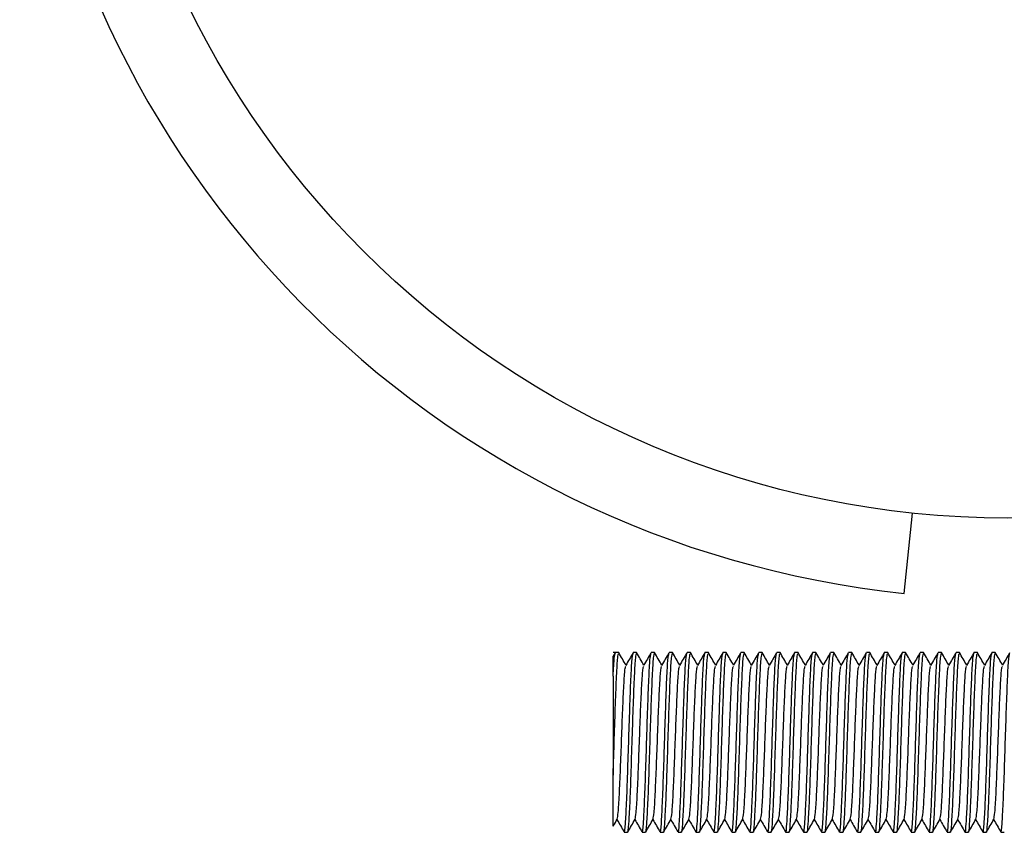
# Model space of a CAD drawing. Units: millimetres. Extents: x 15 to 415, y 5 to 292.
# Drawn here: x 218 to 219, y 105 to 106 of the extents above; entities that cross this region are included whole.
import ezdxf

# ---------------------------------------------------------------- set-up
doc = ezdxf.new("R2010")
doc.units = ezdxf.units.MM

msp = doc.modelspace()

# ---------------------------------------------------------------- linework, layer by layer
at = {"color": 7, "linetype": 'Continuous', "lineweight": 25}
for p, q in [((218.5726, 105.6054), (218.582, 105.695)), ((218.2544, 105.5394), (218.2482, 105.5394)), ((218.2504, 105.5393), (218.2482, 105.5354)), ((218.2744, 105.5394), (218.2706, 105.5394)), ((218.2944, 105.5394), (218.2906, 105.5394)), ((218.3144, 105.5394), (218.3106, 105.5394)), ((218.3344, 105.5394), (218.3306, 105.5394)), ((218.3544, 105.5394), (218.3506, 105.5394)), ((218.3744, 105.5394), (218.3706, 105.5394)), ((218.3944, 105.5394), (218.3906, 105.5394)), ((218.4144, 105.5394), (218.4106, 105.5394)), ((218.4344, 105.5394), (218.4306, 105.5394)), ((218.4544, 105.5394), (218.4506, 105.5394)), ((218.4744, 105.5394), (218.4706, 105.5394)), ((218.4944, 105.5394), (218.4906, 105.5394)), ((218.5144, 105.5394), (218.5106, 105.5394)), ((218.5344, 105.5394), (218.5306, 105.5394)), ((218.5544, 105.5394), (218.5506, 105.5394)), ((218.5744, 105.5394), (218.5706, 105.5394)), ((218.5944, 105.5394), (218.5906, 105.5394)), ((218.6144, 105.5394), (218.6106, 105.5394)), ((218.6344, 105.5394), (218.6306, 105.5394)), ((218.6544, 105.5394), (218.6506, 105.5394)), ((218.6744, 105.5394), (218.6706, 105.5394)), ((218.2482, 105.5131), (218.2482, 105.4028)), ((218.2606, 105.3394), (218.2644, 105.3394)), ((218.2806, 105.3394), (218.2844, 105.3394)), ((218.3006, 105.3394), (218.3044, 105.3394)), ((218.3206, 105.3394), (218.3244, 105.3394)), ((218.3406, 105.3394), (218.3444, 105.3394)), ((218.3606, 105.3394), (218.3644, 105.3394)), ((218.3806, 105.3394), (218.3844, 105.3394)), ((218.4006, 105.3394), (218.4044, 105.3394)), ((218.4206, 105.3394), (218.4244, 105.3394)), ((218.4406, 105.3394), (218.4444, 105.3394)), ((218.4606, 105.3394), (218.4644, 105.3394)), ((218.4806, 105.3394), (218.4844, 105.3394)), ((218.5006, 105.3394), (218.5044, 105.3394)), ((218.5206, 105.3394), (218.5244, 105.3394)), ((218.5406, 105.3394), (218.5444, 105.3394)), ((218.5606, 105.3394), (218.5644, 105.3394)), ((218.5806, 105.3394), (218.5844, 105.3394)), ((218.6006, 105.3394), (218.6044, 105.3394)), ((218.6206, 105.3394), (218.6244, 105.3394)), ((218.6406, 105.3394), (218.6444, 105.3394)), ((218.6606, 105.3394), (218.6644, 105.3394)), ((218.6806, 105.3394), (218.6844, 105.3394))]:
    msp.add_line(p, q, dxfattribs=at)
msp.add_circle((218.6882, 106.7054), 1.016, dxfattribs=at)
msp.add_arc((218.6882, 106.7054), 1.106, 185, 264, dxfattribs=at)
for points, knots in [([(218.2482, 105.4028), (218.2487, 105.4164), (218.2495, 105.4427), (218.2508, 105.4829), (218.2521, 105.5148), (218.2533, 105.5359), (218.2541, 105.5378), (218.2544, 105.5386)], [0, 0, 0, 0, 0.214895, 0.416728, 0.618561, 0.820395, 1, 1, 1, 1]), ([(218.2625, 105.5255), (218.2612, 105.5278), (218.2585, 105.5324), (218.2558, 105.5371), (218.2544, 105.5394)], [0, 0, 0, 0, 0.496565, 1, 1, 1, 1]), ([(218.2704, 105.5393), (218.2691, 105.5369), (218.2664, 105.5322), (218.2637, 105.5276), (218.2623, 105.5252)], [0, 0, 0, 0, 0.500045, 1, 1, 1, 1]), ([(218.2644, 105.3401), (218.2645, 105.3399), (218.2649, 105.3374), (218.2658, 105.3474), (218.267, 105.3693), (218.2683, 105.4035), (218.2695, 105.443), (218.2708, 105.4828), (218.2721, 105.5148), (218.2733, 105.5359), (218.2741, 105.5378), (218.2744, 105.5386)], [0, 0, 0, 0, 0.0137665, 0.1387691, 0.2637717, 0.3806639, 0.5137561, 0.6387587, 0.7637613, 0.8887639, 1, 1, 1, 1]), ([(218.2825, 105.5255), (218.2812, 105.5278), (218.2785, 105.5324), (218.2758, 105.5371), (218.2744, 105.5394)], [0, 0, 0, 0, 0.496565, 1, 1, 1, 1]), ([(218.2904, 105.5393), (218.2891, 105.5369), (218.2864, 105.5322), (218.2837, 105.5276), (218.2823, 105.5252)], [0, 0, 0, 0, 0.5000455, 1, 1, 1, 1]), ([(218.2844, 105.3401), (218.2845, 105.3399), (218.2849, 105.3374), (218.2858, 105.3474), (218.287, 105.3693), (218.2883, 105.4035), (218.2895, 105.443), (218.2908, 105.4828), (218.2921, 105.5148), (218.2933, 105.5359), (218.2941, 105.5378), (218.2944, 105.5386)], [0, 0, 0, 0, 0.013767, 0.138769, 0.263772, 0.380664, 0.513756, 0.638759, 0.763761, 0.888764, 1, 1, 1, 1]), ([(218.3025, 105.5255), (218.3012, 105.5278), (218.2985, 105.5324), (218.2958, 105.5371), (218.2944, 105.5394)], [0, 0, 0, 0, 0.496565, 1, 1, 1, 1]), ([(218.3104, 105.5393), (218.3091, 105.5369), (218.3064, 105.5322), (218.3037, 105.5276), (218.3023, 105.5252)], [0, 0, 0, 0, 0.500045, 1, 1, 1, 1]), ([(218.3044, 105.3401), (218.3045, 105.3399), (218.3049, 105.3374), (218.3058, 105.3474), (218.307, 105.3693), (218.3083, 105.4035), (218.3095, 105.443), (218.3108, 105.4828), (218.3121, 105.5148), (218.3133, 105.5359), (218.3141, 105.5378), (218.3144, 105.5386)], [0, 0, 0, 0, 0.0137665, 0.1387691, 0.2637717, 0.3806639, 0.5137561, 0.6387587, 0.7637613, 0.8887639, 1, 1, 1, 1]), ([(218.3225, 105.5255), (218.3212, 105.5278), (218.3185, 105.5324), (218.3158, 105.5371), (218.3144, 105.5394)], [0, 0, 0, 0, 0.496565, 1, 1, 1, 1]), ([(218.3304, 105.5393), (218.3291, 105.5369), (218.3264, 105.5322), (218.3237, 105.5276), (218.3223, 105.5252)], [0, 0, 0, 0, 0.500045, 1, 1, 1, 1]), ([(218.3244, 105.3401), (218.3245, 105.3399), (218.3249, 105.3374), (218.3258, 105.3474), (218.327, 105.3693), (218.3283, 105.4035), (218.3295, 105.443), (218.3308, 105.4828), (218.3321, 105.5148), (218.3333, 105.5359), (218.3341, 105.5378), (218.3344, 105.5386)], [0, 0, 0, 0, 0.013767, 0.138769, 0.263772, 0.380664, 0.513756, 0.638759, 0.763761, 0.888764, 1, 1, 1, 1]), ([(218.3425, 105.5255), (218.3412, 105.5278), (218.3385, 105.5324), (218.3358, 105.5371), (218.3344, 105.5394)], [0, 0, 0, 0, 0.496565, 1, 1, 1, 1]), ([(218.3504, 105.5393), (218.3491, 105.5369), (218.3464, 105.5322), (218.3437, 105.5276), (218.3423, 105.5252)], [0, 0, 0, 0, 0.500045, 1, 1, 1, 1]), ([(218.3444, 105.3401), (218.3445, 105.3399), (218.3449, 105.3374), (218.3458, 105.3474), (218.347, 105.3693), (218.3483, 105.4035), (218.3495, 105.443), (218.3508, 105.4828), (218.3521, 105.5148), (218.3533, 105.5359), (218.3541, 105.5378), (218.3544, 105.5386)], [0, 0, 0, 0, 0.0137665, 0.1387691, 0.2637717, 0.3806639, 0.5137561, 0.6387587, 0.7637613, 0.8887639, 1, 1, 1, 1]), ([(218.3625, 105.5255), (218.3612, 105.5278), (218.3585, 105.5324), (218.3558, 105.5371), (218.3544, 105.5394)], [0, 0, 0, 0, 0.4965654, 1, 1, 1, 1]), ([(218.3704, 105.5393), (218.3691, 105.5369), (218.3664, 105.5322), (218.3637, 105.5276), (218.3623, 105.5252)], [0, 0, 0, 0, 0.500045, 1, 1, 1, 1]), ([(218.3644, 105.3401), (218.3645, 105.3399), (218.3649, 105.3374), (218.3658, 105.3474), (218.367, 105.3693), (218.3683, 105.4035), (218.3695, 105.443), (218.3708, 105.4828), (218.3721, 105.5148), (218.3733, 105.5359), (218.3741, 105.5378), (218.3744, 105.5386)], [0, 0, 0, 0, 0.013767, 0.138769, 0.263772, 0.380664, 0.513756, 0.638759, 0.763761, 0.888764, 1, 1, 1, 1]), ([(218.3825, 105.5255), (218.3812, 105.5278), (218.3785, 105.5324), (218.3758, 105.5371), (218.3744, 105.5394)], [0, 0, 0, 0, 0.4965654, 1, 1, 1, 1]), ([(218.3904, 105.5393), (218.3891, 105.5369), (218.3864, 105.5322), (218.3837, 105.5276), (218.3823, 105.5252)], [0, 0, 0, 0, 0.500045, 1, 1, 1, 1]), ([(218.3844, 105.3401), (218.3845, 105.3399), (218.3849, 105.3374), (218.3858, 105.3474), (218.387, 105.3693), (218.3883, 105.4035), (218.3895, 105.443), (218.3908, 105.4828), (218.3921, 105.5148), (218.3933, 105.5359), (218.3941, 105.5378), (218.3944, 105.5386)], [0, 0, 0, 0, 0.013767, 0.138769, 0.263772, 0.380664, 0.513756, 0.638759, 0.763761, 0.888764, 1, 1, 1, 1]), ([(218.4025, 105.5255), (218.4012, 105.5278), (218.3985, 105.5324), (218.3958, 105.5371), (218.3944, 105.5394)], [0, 0, 0, 0, 0.496565, 1, 1, 1, 1]), ([(218.4104, 105.5393), (218.4091, 105.5369), (218.4064, 105.5322), (218.4037, 105.5276), (218.4023, 105.5252)], [0, 0, 0, 0, 0.500045, 1, 1, 1, 1]), ([(218.4044, 105.3401), (218.4045, 105.3399), (218.4049, 105.3374), (218.4058, 105.3474), (218.407, 105.3693), (218.4083, 105.4035), (218.4095, 105.443), (218.4108, 105.4828), (218.4121, 105.5148), (218.4133, 105.5359), (218.4141, 105.5378), (218.4144, 105.5386)], [0, 0, 0, 0, 0.013767, 0.138769, 0.263772, 0.380664, 0.513756, 0.638759, 0.763761, 0.888764, 1, 1, 1, 1]), ([(218.4225, 105.5255), (218.4212, 105.5278), (218.4185, 105.5324), (218.4158, 105.5371), (218.4144, 105.5394)], [0, 0, 0, 0, 0.496565, 1, 1, 1, 1]), ([(218.4304, 105.5393), (218.4291, 105.5369), (218.4264, 105.5322), (218.4237, 105.5276), (218.4223, 105.5252)], [0, 0, 0, 0, 0.5000455, 1, 1, 1, 1]), ([(218.4244, 105.3401), (218.4245, 105.3399), (218.4249, 105.3374), (218.4258, 105.3474), (218.427, 105.3693), (218.4283, 105.4035), (218.4295, 105.443), (218.4308, 105.4828), (218.4321, 105.5148), (218.4333, 105.5359), (218.4341, 105.5378), (218.4344, 105.5386)], [0, 0, 0, 0, 0.013767, 0.138769, 0.263772, 0.380664, 0.513756, 0.638759, 0.763761, 0.888764, 1, 1, 1, 1]), ([(218.4425, 105.5255), (218.4412, 105.5278), (218.4385, 105.5324), (218.4358, 105.5371), (218.4344, 105.5394)], [0, 0, 0, 0, 0.496565, 1, 1, 1, 1]), ([(218.4504, 105.5393), (218.4491, 105.5369), (218.4464, 105.5322), (218.4437, 105.5276), (218.4423, 105.5252)], [0, 0, 0, 0, 0.5000455, 1, 1, 1, 1]), ([(218.4444, 105.3401), (218.4445, 105.3399), (218.4449, 105.3374), (218.4458, 105.3474), (218.447, 105.3693), (218.4483, 105.4035), (218.4495, 105.443), (218.4508, 105.4828), (218.4521, 105.5148), (218.4533, 105.5359), (218.4541, 105.5378), (218.4544, 105.5386)], [0, 0, 0, 0, 0.013767, 0.138769, 0.263772, 0.380664, 0.513756, 0.638759, 0.763761, 0.888764, 1, 1, 1, 1]), ([(218.4625, 105.5255), (218.4612, 105.5278), (218.4585, 105.5324), (218.4558, 105.5371), (218.4544, 105.5394)], [0, 0, 0, 0, 0.496565, 1, 1, 1, 1]), ([(218.4704, 105.5393), (218.4691, 105.5369), (218.4664, 105.5322), (218.4637, 105.5276), (218.4623, 105.5252)], [0, 0, 0, 0, 0.5000455, 1, 1, 1, 1]), ([(218.4644, 105.3401), (218.4645, 105.3399), (218.4649, 105.3374), (218.4658, 105.3474), (218.467, 105.3693), (218.4683, 105.4035), (218.4695, 105.443), (218.4708, 105.4828), (218.4721, 105.5148), (218.4733, 105.5359), (218.4741, 105.5378), (218.4744, 105.5386)], [0, 0, 0, 0, 0.013767, 0.138769, 0.263772, 0.380664, 0.513756, 0.638759, 0.763761, 0.888764, 1, 1, 1, 1]), ([(218.4825, 105.5255), (218.4812, 105.5278), (218.4785, 105.5324), (218.4758, 105.5371), (218.4744, 105.5394)], [0, 0, 0, 0, 0.496565, 1, 1, 1, 1]), ([(218.4904, 105.5393), (218.4891, 105.5369), (218.4864, 105.5322), (218.4837, 105.5276), (218.4823, 105.5252)], [0, 0, 0, 0, 0.5000455, 1, 1, 1, 1]), ([(218.4844, 105.3401), (218.4845, 105.3399), (218.4849, 105.3374), (218.4858, 105.3474), (218.487, 105.3693), (218.4883, 105.4035), (218.4895, 105.443), (218.4908, 105.4828), (218.4921, 105.5148), (218.4933, 105.5359), (218.4941, 105.5378), (218.4944, 105.5386)], [0, 0, 0, 0, 0.0137665, 0.1387691, 0.2637717, 0.3806639, 0.5137561, 0.6387587, 0.7637613, 0.8887639, 1, 1, 1, 1]), ([(218.5025, 105.5255), (218.5012, 105.5278), (218.4985, 105.5324), (218.4958, 105.5371), (218.4944, 105.5394)], [0, 0, 0, 0, 0.496565, 1, 1, 1, 1]), ([(218.5104, 105.5393), (218.5091, 105.5369), (218.5064, 105.5322), (218.5037, 105.5276), (218.5023, 105.5252)], [0, 0, 0, 0, 0.500045, 1, 1, 1, 1]), ([(218.5044, 105.3401), (218.5045, 105.3399), (218.5049, 105.3374), (218.5058, 105.3474), (218.507, 105.3693), (218.5083, 105.4035), (218.5095, 105.443), (218.5108, 105.4828), (218.5121, 105.5148), (218.5133, 105.5359), (218.5141, 105.5378), (218.5144, 105.5386)], [0, 0, 0, 0, 0.013767, 0.138769, 0.263772, 0.380664, 0.513756, 0.638759, 0.763761, 0.888764, 1, 1, 1, 1]), ([(218.5225, 105.5255), (218.5212, 105.5278), (218.5185, 105.5324), (218.5158, 105.5371), (218.5144, 105.5394)], [0, 0, 0, 0, 0.4965654, 1, 1, 1, 1]), ([(218.5304, 105.5393), (218.5291, 105.5369), (218.5264, 105.5322), (218.5237, 105.5276), (218.5223, 105.5252)], [0, 0, 0, 0, 0.500045, 1, 1, 1, 1]), ([(218.5244, 105.3401), (218.5245, 105.3399), (218.5249, 105.3374), (218.5258, 105.3474), (218.527, 105.3693), (218.5283, 105.4035), (218.5295, 105.443), (218.5308, 105.4828), (218.5321, 105.5148), (218.5333, 105.5359), (218.5341, 105.5378), (218.5344, 105.5386)], [0, 0, 0, 0, 0.013767, 0.138769, 0.263772, 0.380664, 0.513756, 0.638759, 0.763761, 0.888764, 1, 1, 1, 1]), ([(218.5425, 105.5255), (218.5412, 105.5278), (218.5385, 105.5324), (218.5358, 105.5371), (218.5344, 105.5394)], [0, 0, 0, 0, 0.496565, 1, 1, 1, 1]), ([(218.5504, 105.5393), (218.5491, 105.5369), (218.5464, 105.5322), (218.5437, 105.5276), (218.5423, 105.5252)], [0, 0, 0, 0, 0.500045, 1, 1, 1, 1]), ([(218.5444, 105.3401), (218.5445, 105.3399), (218.5449, 105.3374), (218.5458, 105.3474), (218.547, 105.3693), (218.5483, 105.4035), (218.5495, 105.443), (218.5508, 105.4828), (218.5521, 105.5148), (218.5533, 105.5359), (218.5541, 105.5378), (218.5544, 105.5386)], [0, 0, 0, 0, 0.013767, 0.138769, 0.263772, 0.380664, 0.513756, 0.638759, 0.763761, 0.888764, 1, 1, 1, 1]), ([(218.5625, 105.5255), (218.5612, 105.5278), (218.5585, 105.5324), (218.5558, 105.5371), (218.5544, 105.5394)], [0, 0, 0, 0, 0.496565, 1, 1, 1, 1]), ([(218.5704, 105.5393), (218.5691, 105.5369), (218.5664, 105.5322), (218.5637, 105.5276), (218.5623, 105.5252)], [0, 0, 0, 0, 0.500045, 1, 1, 1, 1]), ([(218.5644, 105.3401), (218.5645, 105.3399), (218.5649, 105.3374), (218.5658, 105.3474), (218.567, 105.3693), (218.5683, 105.4035), (218.5695, 105.443), (218.5708, 105.4828), (218.5721, 105.5148), (218.5733, 105.5359), (218.5741, 105.5378), (218.5744, 105.5386)], [0, 0, 0, 0, 0.0137665, 0.1387691, 0.2637717, 0.3806639, 0.5137561, 0.6387587, 0.7637613, 0.8887639, 1, 1, 1, 1]), ([(218.5825, 105.5255), (218.5812, 105.5278), (218.5785, 105.5324), (218.5758, 105.5371), (218.5744, 105.5394)], [0, 0, 0, 0, 0.496565, 1, 1, 1, 1]), ([(218.5904, 105.5393), (218.5891, 105.5369), (218.5864, 105.5322), (218.5837, 105.5276), (218.5823, 105.5252)], [0, 0, 0, 0, 0.500045, 1, 1, 1, 1]), ([(218.5844, 105.3401), (218.5845, 105.3399), (218.5849, 105.3374), (218.5858, 105.3474), (218.587, 105.3693), (218.5883, 105.4035), (218.5895, 105.443), (218.5908, 105.4828), (218.5921, 105.5148), (218.5933, 105.5359), (218.5941, 105.5378), (218.5944, 105.5386)], [0, 0, 0, 0, 0.013767, 0.138769, 0.263772, 0.380664, 0.513756, 0.638759, 0.763761, 0.888764, 1, 1, 1, 1]), ([(218.6025, 105.5255), (218.6012, 105.5278), (218.5985, 105.5324), (218.5958, 105.5371), (218.5944, 105.5394)], [0, 0, 0, 0, 0.496565, 1, 1, 1, 1]), ([(218.6104, 105.5393), (218.6091, 105.5369), (218.6064, 105.5322), (218.6037, 105.5276), (218.6023, 105.5252)], [0, 0, 0, 0, 0.500045, 1, 1, 1, 1]), ([(218.6044, 105.3401), (218.6045, 105.3399), (218.6049, 105.3374), (218.6058, 105.3474), (218.607, 105.3693), (218.6083, 105.4035), (218.6095, 105.443), (218.6108, 105.4828), (218.6121, 105.5148), (218.6133, 105.5359), (218.6141, 105.5378), (218.6144, 105.5386)], [0, 0, 0, 0, 0.0137665, 0.1387691, 0.2637717, 0.3806639, 0.5137561, 0.6387587, 0.7637613, 0.8887639, 1, 1, 1, 1]), ([(218.6225, 105.5255), (218.6212, 105.5278), (218.6185, 105.5324), (218.6158, 105.5371), (218.6144, 105.5394)], [0, 0, 0, 0, 0.496565, 1, 1, 1, 1]), ([(218.6304, 105.5393), (218.6291, 105.5369), (218.6264, 105.5322), (218.6237, 105.5276), (218.6223, 105.5252)], [0, 0, 0, 0, 0.5000455, 1, 1, 1, 1]), ([(218.6244, 105.3401), (218.6245, 105.3399), (218.6249, 105.3374), (218.6258, 105.3474), (218.627, 105.3693), (218.6283, 105.4035), (218.6295, 105.443), (218.6308, 105.4828), (218.6321, 105.5148), (218.6333, 105.5359), (218.6341, 105.5378), (218.6344, 105.5386)], [0, 0, 0, 0, 0.0137665, 0.1387691, 0.2637717, 0.3806639, 0.5137561, 0.6387587, 0.7637613, 0.8887639, 1, 1, 1, 1]), ([(218.6425, 105.5255), (218.6412, 105.5278), (218.6385, 105.5324), (218.6358, 105.5371), (218.6344, 105.5394)], [0, 0, 0, 0, 0.496565, 1, 1, 1, 1]), ([(218.6504, 105.5393), (218.6491, 105.5369), (218.6464, 105.5322), (218.6437, 105.5276), (218.6423, 105.5252)], [0, 0, 0, 0, 0.5000455, 1, 1, 1, 1]), ([(218.6444, 105.3401), (218.6445, 105.3399), (218.6449, 105.3374), (218.6458, 105.3474), (218.647, 105.3693), (218.6483, 105.4035), (218.6495, 105.443), (218.6508, 105.4828), (218.6521, 105.5148), (218.6533, 105.5359), (218.6541, 105.5378), (218.6544, 105.5386)], [0, 0, 0, 0, 0.0137665, 0.1387691, 0.2637717, 0.3806639, 0.5137561, 0.6387587, 0.7637613, 0.8887639, 1, 1, 1, 1]), ([(218.6625, 105.5255), (218.6612, 105.5278), (218.6585, 105.5324), (218.6558, 105.5371), (218.6544, 105.5394)], [0, 0, 0, 0, 0.496565, 1, 1, 1, 1]), ([(218.6704, 105.5393), (218.6691, 105.5369), (218.6664, 105.5322), (218.6637, 105.5276), (218.6623, 105.5252)], [0, 0, 0, 0, 0.500045, 1, 1, 1, 1]), ([(218.6644, 105.3401), (218.6645, 105.3399), (218.6649, 105.3374), (218.6658, 105.3474), (218.667, 105.3693), (218.6683, 105.4035), (218.6695, 105.443), (218.6708, 105.4828), (218.6721, 105.5148), (218.6733, 105.5359), (218.6741, 105.5378), (218.6744, 105.5386)], [0, 0, 0, 0, 0.0137665, 0.1387691, 0.2637717, 0.3806639, 0.5137561, 0.6387587, 0.7637613, 0.8887639, 1, 1, 1, 1]), ([(218.6825, 105.5255), (218.6812, 105.5278), (218.6785, 105.5324), (218.6758, 105.5371), (218.6744, 105.5394)], [0, 0, 0, 0, 0.496565, 1, 1, 1, 1]), ([(218.6904, 105.5393), (218.6891, 105.5369), (218.6864, 105.5322), (218.6837, 105.5276), (218.6823, 105.5252)], [0, 0, 0, 0, 0.500045, 1, 1, 1, 1]), ([(218.2482, 105.5131), (218.2487, 105.5212), (218.2494, 105.5354), (218.2501, 105.5371), (218.2504, 105.5378)], [0, 0, 0, 0, 0.571017, 1, 1, 1, 1]), ([(218.2482, 105.5131), (218.2482, 105.5164), (218.2482, 105.5229), (218.2482, 105.5299), (218.2482, 105.5341), (218.2482, 105.5358), (218.2482, 105.5354), (218.2482, 105.5353)], [0, 0, 0, 0, 0.2407497, 0.4884832, 0.7292341, 0.9769755, 1, 1, 1, 1]), ([(218.2604, 105.341), (218.2605, 105.3404), (218.2611, 105.3373), (218.262, 105.3472), (218.2632, 105.3699), (218.2645, 105.4044), (218.2657, 105.4438), (218.267, 105.4828), (218.2682, 105.5147), (218.2694, 105.5351), (218.2701, 105.537), (218.2704, 105.5378)], [0, 0, 0, 0, 0.031092, 0.156092, 0.281092, 0.406092, 0.531092, 0.656092, 0.781092, 0.906092, 1, 1, 1, 1]), ([(218.2804, 105.341), (218.2805, 105.3404), (218.2811, 105.3373), (218.282, 105.3472), (218.2832, 105.3699), (218.2845, 105.4044), (218.2857, 105.4438), (218.287, 105.4828), (218.2882, 105.5147), (218.2894, 105.5351), (218.2901, 105.537), (218.2904, 105.5378)], [0, 0, 0, 0, 0.031092, 0.156092, 0.281092, 0.406092, 0.531092, 0.656092, 0.781092, 0.906092, 1, 1, 1, 1]), ([(218.3004, 105.341), (218.3005, 105.3404), (218.3011, 105.3373), (218.302, 105.3472), (218.3032, 105.3699), (218.3045, 105.4044), (218.3057, 105.4438), (218.307, 105.4828), (218.3082, 105.5147), (218.3094, 105.5351), (218.3101, 105.537), (218.3104, 105.5378)], [0, 0, 0, 0, 0.0310924, 0.1560924, 0.2810924, 0.4060924, 0.5310924, 0.6560924, 0.7810924, 0.9060924, 1, 1, 1, 1]), ([(218.3204, 105.341), (218.3205, 105.3404), (218.3211, 105.3373), (218.322, 105.3472), (218.3232, 105.3699), (218.3245, 105.4044), (218.3257, 105.4438), (218.327, 105.4828), (218.3282, 105.5147), (218.3294, 105.5351), (218.3301, 105.537), (218.3304, 105.5378)], [0, 0, 0, 0, 0.031092, 0.156092, 0.281092, 0.406092, 0.531092, 0.656092, 0.781092, 0.906092, 1, 1, 1, 1]), ([(218.3404, 105.341), (218.3405, 105.3404), (218.3411, 105.3373), (218.342, 105.3472), (218.3432, 105.3699), (218.3445, 105.4044), (218.3457, 105.4438), (218.347, 105.4828), (218.3482, 105.5147), (218.3494, 105.5351), (218.3501, 105.537), (218.3504, 105.5378)], [0, 0, 0, 0, 0.031092, 0.156092, 0.281092, 0.406092, 0.531092, 0.656092, 0.781092, 0.906092, 1, 1, 1, 1]), ([(218.3604, 105.341), (218.3605, 105.3404), (218.3611, 105.3373), (218.362, 105.3472), (218.3632, 105.3699), (218.3645, 105.4044), (218.3657, 105.4438), (218.367, 105.4828), (218.3682, 105.5147), (218.3694, 105.5351), (218.3701, 105.537), (218.3704, 105.5378)], [0, 0, 0, 0, 0.031092, 0.156092, 0.281092, 0.406092, 0.531092, 0.656092, 0.781092, 0.906092, 1, 1, 1, 1]), ([(218.3804, 105.341), (218.3805, 105.3404), (218.3811, 105.3373), (218.382, 105.3472), (218.3832, 105.3699), (218.3845, 105.4044), (218.3857, 105.4438), (218.387, 105.4828), (218.3882, 105.5147), (218.3894, 105.5351), (218.3901, 105.537), (218.3904, 105.5378)], [0, 0, 0, 0, 0.031092, 0.156092, 0.281092, 0.406092, 0.531092, 0.656092, 0.781092, 0.906092, 1, 1, 1, 1]), ([(218.4004, 105.341), (218.4005, 105.3404), (218.4011, 105.3373), (218.402, 105.3472), (218.4032, 105.3699), (218.4045, 105.4044), (218.4057, 105.4438), (218.407, 105.4828), (218.4082, 105.5147), (218.4094, 105.5351), (218.4101, 105.537), (218.4104, 105.5378)], [0, 0, 0, 0, 0.031092, 0.156092, 0.281092, 0.406092, 0.531092, 0.656092, 0.781092, 0.906092, 1, 1, 1, 1]), ([(218.4204, 105.341), (218.4205, 105.3404), (218.4211, 105.3373), (218.422, 105.3472), (218.4232, 105.3699), (218.4245, 105.4044), (218.4257, 105.4438), (218.427, 105.4828), (218.4282, 105.5147), (218.4294, 105.5351), (218.4301, 105.537), (218.4304, 105.5378)], [0, 0, 0, 0, 0.031092, 0.156092, 0.281092, 0.406092, 0.531092, 0.656092, 0.781092, 0.906092, 1, 1, 1, 1]), ([(218.4404, 105.341), (218.4405, 105.3404), (218.4411, 105.3373), (218.442, 105.3472), (218.4432, 105.3699), (218.4445, 105.4044), (218.4457, 105.4438), (218.447, 105.4828), (218.4482, 105.5147), (218.4494, 105.5351), (218.4501, 105.537), (218.4504, 105.5378)], [0, 0, 0, 0, 0.031092, 0.156092, 0.281092, 0.406092, 0.531092, 0.656092, 0.781092, 0.906092, 1, 1, 1, 1]), ([(218.4604, 105.341), (218.4605, 105.3404), (218.4611, 105.3373), (218.462, 105.3472), (218.4632, 105.3699), (218.4645, 105.4044), (218.4657, 105.4438), (218.467, 105.4828), (218.4682, 105.5147), (218.4694, 105.5351), (218.4701, 105.537), (218.4704, 105.5378)], [0, 0, 0, 0, 0.031092, 0.156092, 0.281092, 0.406092, 0.531092, 0.656092, 0.781092, 0.906092, 1, 1, 1, 1]), ([(218.4804, 105.341), (218.4805, 105.3404), (218.4811, 105.3373), (218.482, 105.3472), (218.4832, 105.3699), (218.4845, 105.4044), (218.4857, 105.4438), (218.487, 105.4828), (218.4882, 105.5147), (218.4894, 105.5351), (218.4901, 105.537), (218.4904, 105.5378)], [0, 0, 0, 0, 0.031092, 0.156092, 0.281092, 0.406092, 0.531092, 0.656092, 0.781092, 0.906092, 1, 1, 1, 1]), ([(218.5004, 105.341), (218.5005, 105.3404), (218.5011, 105.3373), (218.502, 105.3472), (218.5032, 105.3699), (218.5045, 105.4044), (218.5057, 105.4438), (218.507, 105.4828), (218.5082, 105.5147), (218.5094, 105.5351), (218.5101, 105.537), (218.5104, 105.5378)], [0, 0, 0, 0, 0.0310924, 0.1560924, 0.2810924, 0.4060924, 0.5310924, 0.6560924, 0.7810924, 0.9060924, 1, 1, 1, 1]), ([(218.5204, 105.341), (218.5205, 105.3404), (218.5211, 105.3373), (218.522, 105.3472), (218.5232, 105.3699), (218.5245, 105.4044), (218.5257, 105.4438), (218.527, 105.4828), (218.5282, 105.5147), (218.5294, 105.5351), (218.5301, 105.537), (218.5304, 105.5378)], [0, 0, 0, 0, 0.031092, 0.156092, 0.281092, 0.406092, 0.531092, 0.656092, 0.781092, 0.906092, 1, 1, 1, 1]), ([(218.5404, 105.341), (218.5405, 105.3404), (218.5411, 105.3373), (218.542, 105.3472), (218.5432, 105.3699), (218.5445, 105.4044), (218.5457, 105.4438), (218.547, 105.4828), (218.5482, 105.5147), (218.5494, 105.5351), (218.5501, 105.537), (218.5504, 105.5378)], [0, 0, 0, 0, 0.0310924, 0.1560924, 0.2810924, 0.4060924, 0.5310924, 0.6560924, 0.7810924, 0.9060924, 1, 1, 1, 1]), ([(218.5604, 105.341), (218.5605, 105.3404), (218.5611, 105.3373), (218.562, 105.3472), (218.5632, 105.3699), (218.5645, 105.4044), (218.5657, 105.4438), (218.567, 105.4828), (218.5682, 105.5147), (218.5694, 105.5351), (218.5701, 105.537), (218.5704, 105.5378)], [0, 0, 0, 0, 0.0310924, 0.1560924, 0.2810924, 0.4060924, 0.5310924, 0.6560924, 0.7810924, 0.9060924, 1, 1, 1, 1]), ([(218.5804, 105.341), (218.5805, 105.3404), (218.5811, 105.3373), (218.582, 105.3472), (218.5832, 105.3699), (218.5845, 105.4044), (218.5857, 105.4438), (218.587, 105.4828), (218.5882, 105.5147), (218.5894, 105.5351), (218.5901, 105.537), (218.5904, 105.5378)], [0, 0, 0, 0, 0.031092, 0.156092, 0.281092, 0.406092, 0.531092, 0.656092, 0.781092, 0.906092, 1, 1, 1, 1]), ([(218.6004, 105.341), (218.6005, 105.3404), (218.6011, 105.3373), (218.602, 105.3472), (218.6032, 105.3699), (218.6045, 105.4044), (218.6057, 105.4438), (218.607, 105.4828), (218.6082, 105.5147), (218.6094, 105.5351), (218.6101, 105.537), (218.6104, 105.5378)], [0, 0, 0, 0, 0.031092, 0.156092, 0.281092, 0.406092, 0.531092, 0.656092, 0.781092, 0.906092, 1, 1, 1, 1]), ([(218.6204, 105.341), (218.6205, 105.3404), (218.6211, 105.3373), (218.622, 105.3472), (218.6232, 105.3699), (218.6245, 105.4044), (218.6257, 105.4438), (218.627, 105.4828), (218.6282, 105.5147), (218.6294, 105.5351), (218.6301, 105.537), (218.6304, 105.5378)], [0, 0, 0, 0, 0.031092, 0.156092, 0.281092, 0.406092, 0.531092, 0.656092, 0.781092, 0.906092, 1, 1, 1, 1]), ([(218.6404, 105.341), (218.6405, 105.3404), (218.6411, 105.3373), (218.642, 105.3472), (218.6432, 105.3699), (218.6445, 105.4044), (218.6457, 105.4438), (218.647, 105.4828), (218.6482, 105.5147), (218.6494, 105.5351), (218.6501, 105.537), (218.6504, 105.5378)], [0, 0, 0, 0, 0.031092, 0.156092, 0.281092, 0.406092, 0.531092, 0.656092, 0.781092, 0.906092, 1, 1, 1, 1]), ([(218.6604, 105.341), (218.6605, 105.3404), (218.6611, 105.3373), (218.662, 105.3472), (218.6632, 105.3699), (218.6645, 105.4044), (218.6657, 105.4438), (218.667, 105.4828), (218.6682, 105.5147), (218.6694, 105.5351), (218.6701, 105.537), (218.6704, 105.5378)], [0, 0, 0, 0, 0.0310924, 0.1560924, 0.2810924, 0.4060924, 0.5310924, 0.6560924, 0.7810924, 0.9060924, 1, 1, 1, 1]), ([(218.6804, 105.341), (218.6805, 105.3404), (218.6811, 105.3373), (218.682, 105.3472), (218.6832, 105.3699), (218.6845, 105.4044), (218.6857, 105.4438), (218.687, 105.4828), (218.6882, 105.5147), (218.6894, 105.5351), (218.6901, 105.537), (218.6904, 105.5378)], [0, 0, 0, 0, 0.031092, 0.156092, 0.281092, 0.406092, 0.531092, 0.656092, 0.781092, 0.906092, 1, 1, 1, 1]), ([(218.2527, 105.3538), (218.2531, 105.3555), (218.2539, 105.359), (218.2552, 105.38), (218.2564, 105.4092), (218.2577, 105.4432), (218.2589, 105.4768), (218.2602, 105.5042), (218.2613, 105.5217), (218.262, 105.5233), (218.2623, 105.524)], [0, 0, 0, 0, 0.1247004, 0.2545816, 0.3844628, 0.514344, 0.6442252, 0.7741064, 0.9039876, 1, 1, 1, 1]), ([(218.2727, 105.3538), (218.2731, 105.3555), (218.2739, 105.359), (218.2752, 105.38), (218.2764, 105.4092), (218.2777, 105.4432), (218.2789, 105.4768), (218.2802, 105.5042), (218.2813, 105.5217), (218.282, 105.5233), (218.2823, 105.524)], [0, 0, 0, 0, 0.1247004, 0.2545816, 0.3844628, 0.514344, 0.6442252, 0.7741064, 0.9039876, 1, 1, 1, 1]), ([(218.2927, 105.3538), (218.2931, 105.3555), (218.2939, 105.359), (218.2952, 105.38), (218.2964, 105.4092), (218.2977, 105.4432), (218.2989, 105.4768), (218.3002, 105.5042), (218.3013, 105.5217), (218.302, 105.5233), (218.3023, 105.524)], [0, 0, 0, 0, 0.1247, 0.254582, 0.384463, 0.514344, 0.644225, 0.774106, 0.903988, 1, 1, 1, 1]), ([(218.3127, 105.3538), (218.3131, 105.3555), (218.3139, 105.359), (218.3152, 105.38), (218.3164, 105.4092), (218.3177, 105.4432), (218.3189, 105.4768), (218.3202, 105.5042), (218.3213, 105.5217), (218.322, 105.5233), (218.3223, 105.524)], [0, 0, 0, 0, 0.1247, 0.254582, 0.384463, 0.514344, 0.644225, 0.774106, 0.903988, 1, 1, 1, 1]), ([(218.3327, 105.3538), (218.3331, 105.3555), (218.3339, 105.359), (218.3352, 105.38), (218.3364, 105.4092), (218.3377, 105.4432), (218.3389, 105.4768), (218.3402, 105.5042), (218.3413, 105.5217), (218.342, 105.5233), (218.3423, 105.524)], [0, 0, 0, 0, 0.1247, 0.254582, 0.384463, 0.514344, 0.644225, 0.774106, 0.903988, 1, 1, 1, 1]), ([(218.3527, 105.3538), (218.3531, 105.3555), (218.3539, 105.359), (218.3552, 105.38), (218.3564, 105.4092), (218.3577, 105.4432), (218.3589, 105.4768), (218.3602, 105.5042), (218.3613, 105.5217), (218.362, 105.5233), (218.3623, 105.524)], [0, 0, 0, 0, 0.1247, 0.254582, 0.384463, 0.514344, 0.644225, 0.774106, 0.903988, 1, 1, 1, 1]), ([(218.3727, 105.3538), (218.3731, 105.3555), (218.3739, 105.359), (218.3752, 105.38), (218.3764, 105.4092), (218.3777, 105.4432), (218.3789, 105.4768), (218.3802, 105.5042), (218.3813, 105.5217), (218.382, 105.5233), (218.3823, 105.524)], [0, 0, 0, 0, 0.1247, 0.254582, 0.384463, 0.514344, 0.644225, 0.774106, 0.903988, 1, 1, 1, 1]), ([(218.3927, 105.3538), (218.3931, 105.3555), (218.3939, 105.359), (218.3952, 105.38), (218.3964, 105.4092), (218.3977, 105.4432), (218.3989, 105.4768), (218.4002, 105.5042), (218.4013, 105.5217), (218.402, 105.5233), (218.4023, 105.524)], [0, 0, 0, 0, 0.1247, 0.254582, 0.384463, 0.514344, 0.644225, 0.774106, 0.903988, 1, 1, 1, 1]), ([(218.4127, 105.3538), (218.4131, 105.3555), (218.4139, 105.359), (218.4152, 105.38), (218.4164, 105.4092), (218.4177, 105.4432), (218.4189, 105.4768), (218.4202, 105.5042), (218.4213, 105.5217), (218.422, 105.5233), (218.4223, 105.524)], [0, 0, 0, 0, 0.1247, 0.254582, 0.384463, 0.514344, 0.644225, 0.774106, 0.903988, 1, 1, 1, 1]), ([(218.4327, 105.3538), (218.4331, 105.3555), (218.4339, 105.359), (218.4352, 105.38), (218.4364, 105.4092), (218.4377, 105.4432), (218.4389, 105.4768), (218.4402, 105.5042), (218.4413, 105.5217), (218.442, 105.5233), (218.4423, 105.524)], [0, 0, 0, 0, 0.1247, 0.254582, 0.384463, 0.514344, 0.644225, 0.774106, 0.903988, 1, 1, 1, 1]), ([(218.4527, 105.3538), (218.4531, 105.3555), (218.4539, 105.359), (218.4552, 105.38), (218.4564, 105.4092), (218.4577, 105.4432), (218.4589, 105.4768), (218.4602, 105.5042), (218.4613, 105.5217), (218.462, 105.5233), (218.4623, 105.524)], [0, 0, 0, 0, 0.1247, 0.254582, 0.384463, 0.514344, 0.644225, 0.774106, 0.903988, 1, 1, 1, 1]), ([(218.4727, 105.3538), (218.4731, 105.3555), (218.4739, 105.359), (218.4752, 105.38), (218.4764, 105.4092), (218.4777, 105.4432), (218.4789, 105.4768), (218.4802, 105.5042), (218.4813, 105.5217), (218.482, 105.5233), (218.4823, 105.524)], [0, 0, 0, 0, 0.1247, 0.254582, 0.384463, 0.514344, 0.644225, 0.774106, 0.903988, 1, 1, 1, 1]), ([(218.4927, 105.3538), (218.4931, 105.3555), (218.4939, 105.359), (218.4952, 105.38), (218.4964, 105.4092), (218.4977, 105.4432), (218.4989, 105.4768), (218.5002, 105.5042), (218.5013, 105.5217), (218.502, 105.5233), (218.5023, 105.524)], [0, 0, 0, 0, 0.1247, 0.254582, 0.384463, 0.514344, 0.644225, 0.774106, 0.903988, 1, 1, 1, 1]), ([(218.5127, 105.3538), (218.5131, 105.3555), (218.5139, 105.359), (218.5152, 105.38), (218.5164, 105.4092), (218.5177, 105.4432), (218.5189, 105.4768), (218.5202, 105.5042), (218.5213, 105.5217), (218.522, 105.5233), (218.5223, 105.524)], [0, 0, 0, 0, 0.1247, 0.254582, 0.384463, 0.514344, 0.644225, 0.774106, 0.903988, 1, 1, 1, 1]), ([(218.5327, 105.3538), (218.5331, 105.3555), (218.5339, 105.359), (218.5352, 105.38), (218.5364, 105.4092), (218.5377, 105.4432), (218.5389, 105.4768), (218.5402, 105.5042), (218.5413, 105.5217), (218.542, 105.5233), (218.5423, 105.524)], [0, 0, 0, 0, 0.1247004, 0.2545816, 0.3844628, 0.514344, 0.6442252, 0.7741064, 0.9039876, 1, 1, 1, 1]), ([(218.5527, 105.3538), (218.5531, 105.3555), (218.5539, 105.359), (218.5552, 105.38), (218.5564, 105.4092), (218.5577, 105.4432), (218.5589, 105.4768), (218.5602, 105.5042), (218.5613, 105.5217), (218.562, 105.5233), (218.5623, 105.524)], [0, 0, 0, 0, 0.1247, 0.254582, 0.384463, 0.514344, 0.644225, 0.774106, 0.903988, 1, 1, 1, 1]), ([(218.5727, 105.3538), (218.5731, 105.3555), (218.5739, 105.359), (218.5752, 105.38), (218.5764, 105.4092), (218.5777, 105.4432), (218.5789, 105.4768), (218.5802, 105.5042), (218.5813, 105.5217), (218.582, 105.5233), (218.5823, 105.524)], [0, 0, 0, 0, 0.1247004, 0.2545816, 0.3844628, 0.514344, 0.6442252, 0.7741064, 0.9039876, 1, 1, 1, 1]), ([(218.5927, 105.3538), (218.5931, 105.3555), (218.5939, 105.359), (218.5952, 105.38), (218.5964, 105.4092), (218.5977, 105.4432), (218.5989, 105.4768), (218.6002, 105.5042), (218.6013, 105.5217), (218.602, 105.5233), (218.6023, 105.524)], [0, 0, 0, 0, 0.1247004, 0.2545816, 0.3844628, 0.514344, 0.6442252, 0.7741064, 0.9039876, 1, 1, 1, 1]), ([(218.6127, 105.3538), (218.6131, 105.3555), (218.6139, 105.359), (218.6152, 105.38), (218.6164, 105.4092), (218.6177, 105.4432), (218.6189, 105.4768), (218.6202, 105.5042), (218.6213, 105.5217), (218.622, 105.5233), (218.6223, 105.524)], [0, 0, 0, 0, 0.1247004, 0.2545816, 0.3844628, 0.514344, 0.6442252, 0.7741064, 0.9039876, 1, 1, 1, 1]), ([(218.6327, 105.3538), (218.6331, 105.3555), (218.6339, 105.359), (218.6352, 105.38), (218.6364, 105.4092), (218.6377, 105.4432), (218.6389, 105.4768), (218.6402, 105.5042), (218.6413, 105.5217), (218.642, 105.5233), (218.6423, 105.524)], [0, 0, 0, 0, 0.1247, 0.254582, 0.384463, 0.514344, 0.644225, 0.774106, 0.903988, 1, 1, 1, 1]), ([(218.6527, 105.3538), (218.6531, 105.3555), (218.6539, 105.359), (218.6552, 105.38), (218.6564, 105.4092), (218.6577, 105.4432), (218.6589, 105.4768), (218.6602, 105.5042), (218.6613, 105.5217), (218.662, 105.5233), (218.6623, 105.524)], [0, 0, 0, 0, 0.1247, 0.254582, 0.384463, 0.514344, 0.644225, 0.774106, 0.903988, 1, 1, 1, 1]), ([(218.6727, 105.3538), (218.6731, 105.3555), (218.6739, 105.359), (218.6752, 105.38), (218.6764, 105.4092), (218.6777, 105.4432), (218.6789, 105.4768), (218.6802, 105.5042), (218.6813, 105.5217), (218.682, 105.5233), (218.6823, 105.524)], [0, 0, 0, 0, 0.1247, 0.254582, 0.384463, 0.514344, 0.644225, 0.774106, 0.903988, 1, 1, 1, 1]), ([(218.2482, 105.3461), (218.2482, 105.3461), (218.2482, 105.346), (218.2482, 105.3485), (218.2482, 105.3537), (218.2482, 105.3614), (218.2482, 105.3715), (218.2482, 105.3822), (218.2482, 105.3928), (218.2482, 105.3994), (218.2482, 105.4028)], [0, 0, 0, 0, 0.075137, 0.216457, 0.359417, 0.506452, 0.650605, 0.798827, 0.898793, 1, 1, 1, 1]), ([(218.2484, 105.346), (218.2485, 105.3462), (218.2499, 105.3487), (218.2514, 105.3512), (218.2527, 105.3536)], [0, 0, 0, 0, 0.067243, 1, 1, 1, 1]), ([(218.2525, 105.3532), (218.2538, 105.351), (218.2565, 105.3464), (218.2591, 105.3419), (218.2604, 105.3395)], [0, 0, 0, 0, 0.488087, 1, 1, 1, 1]), ([(218.2646, 105.3395), (218.266, 105.3419), (218.2687, 105.3466), (218.2714, 105.3512), (218.2727, 105.3536)], [0, 0, 0, 0, 0.5000466, 1, 1, 1, 1]), ([(218.2725, 105.3532), (218.2738, 105.351), (218.2765, 105.3464), (218.2791, 105.3419), (218.2804, 105.3395)], [0, 0, 0, 0, 0.488087, 1, 1, 1, 1]), ([(218.2846, 105.3395), (218.286, 105.3419), (218.2887, 105.3466), (218.2914, 105.3512), (218.2927, 105.3536)], [0, 0, 0, 0, 0.500047, 1, 1, 1, 1]), ([(218.2925, 105.3532), (218.2938, 105.351), (218.2965, 105.3464), (218.2991, 105.3419), (218.3004, 105.3395)], [0, 0, 0, 0, 0.4880871, 1, 1, 1, 1]), ([(218.3046, 105.3395), (218.306, 105.3419), (218.3087, 105.3466), (218.3114, 105.3512), (218.3127, 105.3536)], [0, 0, 0, 0, 0.500047, 1, 1, 1, 1]), ([(218.3125, 105.3532), (218.3138, 105.351), (218.3165, 105.3464), (218.3191, 105.3419), (218.3204, 105.3395)], [0, 0, 0, 0, 0.488087, 1, 1, 1, 1]), ([(218.3246, 105.3395), (218.326, 105.3419), (218.3287, 105.3466), (218.3314, 105.3512), (218.3327, 105.3536)], [0, 0, 0, 0, 0.5000466, 1, 1, 1, 1]), ([(218.3325, 105.3532), (218.3338, 105.351), (218.3365, 105.3464), (218.3391, 105.3419), (218.3404, 105.3395)], [0, 0, 0, 0, 0.488087, 1, 1, 1, 1]), ([(218.3446, 105.3395), (218.346, 105.3419), (218.3487, 105.3466), (218.3514, 105.3512), (218.3527, 105.3536)], [0, 0, 0, 0, 0.500047, 1, 1, 1, 1]), ([(218.3525, 105.3532), (218.3538, 105.351), (218.3565, 105.3464), (218.3591, 105.3419), (218.3604, 105.3395)], [0, 0, 0, 0, 0.488087, 1, 1, 1, 1]), ([(218.3646, 105.3395), (218.366, 105.3419), (218.3687, 105.3466), (218.3714, 105.3512), (218.3727, 105.3536)], [0, 0, 0, 0, 0.500047, 1, 1, 1, 1]), ([(218.3725, 105.3532), (218.3738, 105.351), (218.3765, 105.3464), (218.3791, 105.3419), (218.3804, 105.3395)], [0, 0, 0, 0, 0.488087, 1, 1, 1, 1]), ([(218.3846, 105.3395), (218.386, 105.3419), (218.3887, 105.3466), (218.3914, 105.3512), (218.3927, 105.3536)], [0, 0, 0, 0, 0.5000466, 1, 1, 1, 1]), ([(218.3925, 105.3532), (218.3938, 105.351), (218.3965, 105.3464), (218.3991, 105.3419), (218.4004, 105.3395)], [0, 0, 0, 0, 0.488087, 1, 1, 1, 1]), ([(218.4046, 105.3395), (218.406, 105.3419), (218.4087, 105.3466), (218.4114, 105.3512), (218.4127, 105.3536)], [0, 0, 0, 0, 0.500047, 1, 1, 1, 1]), ([(218.4125, 105.3532), (218.4138, 105.351), (218.4165, 105.3464), (218.4191, 105.3419), (218.4204, 105.3395)], [0, 0, 0, 0, 0.488087, 1, 1, 1, 1]), ([(218.4246, 105.3395), (218.426, 105.3419), (218.4287, 105.3466), (218.4314, 105.3512), (218.4327, 105.3536)], [0, 0, 0, 0, 0.500047, 1, 1, 1, 1]), ([(218.4325, 105.3532), (218.4338, 105.351), (218.4365, 105.3464), (218.4391, 105.3419), (218.4404, 105.3395)], [0, 0, 0, 0, 0.488087, 1, 1, 1, 1]), ([(218.4446, 105.3395), (218.446, 105.3419), (218.4487, 105.3466), (218.4514, 105.3512), (218.4527, 105.3536)], [0, 0, 0, 0, 0.500047, 1, 1, 1, 1]), ([(218.4525, 105.3532), (218.4538, 105.351), (218.4565, 105.3464), (218.4591, 105.3419), (218.4604, 105.3395)], [0, 0, 0, 0, 0.488087, 1, 1, 1, 1]), ([(218.4646, 105.3395), (218.466, 105.3419), (218.4687, 105.3466), (218.4714, 105.3512), (218.4727, 105.3536)], [0, 0, 0, 0, 0.5000466, 1, 1, 1, 1]), ([(218.4725, 105.3532), (218.4738, 105.351), (218.4765, 105.3464), (218.4791, 105.3419), (218.4804, 105.3395)], [0, 0, 0, 0, 0.488087, 1, 1, 1, 1]), ([(218.4846, 105.3395), (218.486, 105.3419), (218.4887, 105.3466), (218.4914, 105.3512), (218.4927, 105.3536)], [0, 0, 0, 0, 0.500047, 1, 1, 1, 1]), ([(218.4925, 105.3532), (218.4938, 105.351), (218.4965, 105.3464), (218.4991, 105.3419), (218.5004, 105.3395)], [0, 0, 0, 0, 0.488087, 1, 1, 1, 1]), ([(218.5046, 105.3395), (218.506, 105.3419), (218.5087, 105.3466), (218.5114, 105.3512), (218.5127, 105.3536)], [0, 0, 0, 0, 0.500047, 1, 1, 1, 1]), ([(218.5125, 105.3532), (218.5138, 105.351), (218.5165, 105.3464), (218.5191, 105.3419), (218.5204, 105.3395)], [0, 0, 0, 0, 0.4880871, 1, 1, 1, 1]), ([(218.5246, 105.3395), (218.526, 105.3419), (218.5287, 105.3466), (218.5314, 105.3512), (218.5327, 105.3536)], [0, 0, 0, 0, 0.500047, 1, 1, 1, 1]), ([(218.5325, 105.3532), (218.5338, 105.351), (218.5365, 105.3464), (218.5391, 105.3419), (218.5404, 105.3395)], [0, 0, 0, 0, 0.488087, 1, 1, 1, 1]), ([(218.5446, 105.3395), (218.546, 105.3419), (218.5487, 105.3466), (218.5514, 105.3512), (218.5527, 105.3536)], [0, 0, 0, 0, 0.500047, 1, 1, 1, 1]), ([(218.5525, 105.3532), (218.5538, 105.351), (218.5565, 105.3464), (218.5591, 105.3419), (218.5604, 105.3395)], [0, 0, 0, 0, 0.4880871, 1, 1, 1, 1]), ([(218.5646, 105.3395), (218.566, 105.3419), (218.5687, 105.3466), (218.5714, 105.3512), (218.5727, 105.3536)], [0, 0, 0, 0, 0.5000466, 1, 1, 1, 1]), ([(218.5725, 105.3532), (218.5738, 105.351), (218.5765, 105.3464), (218.5791, 105.3419), (218.5804, 105.3395)], [0, 0, 0, 0, 0.488087, 1, 1, 1, 1]), ([(218.5846, 105.3395), (218.586, 105.3419), (218.5887, 105.3466), (218.5914, 105.3512), (218.5927, 105.3536)], [0, 0, 0, 0, 0.500047, 1, 1, 1, 1]), ([(218.5925, 105.3532), (218.5938, 105.351), (218.5965, 105.3464), (218.5991, 105.3419), (218.6004, 105.3395)], [0, 0, 0, 0, 0.488087, 1, 1, 1, 1]), ([(218.6046, 105.3395), (218.606, 105.3419), (218.6087, 105.3466), (218.6114, 105.3512), (218.6127, 105.3536)], [0, 0, 0, 0, 0.5000466, 1, 1, 1, 1]), ([(218.6125, 105.3532), (218.6138, 105.351), (218.6165, 105.3464), (218.6191, 105.3419), (218.6204, 105.3395)], [0, 0, 0, 0, 0.488087, 1, 1, 1, 1]), ([(218.6246, 105.3395), (218.626, 105.3419), (218.6287, 105.3466), (218.6314, 105.3512), (218.6327, 105.3536)], [0, 0, 0, 0, 0.500047, 1, 1, 1, 1]), ([(218.6325, 105.3532), (218.6338, 105.351), (218.6365, 105.3464), (218.6391, 105.3419), (218.6404, 105.3395)], [0, 0, 0, 0, 0.488087, 1, 1, 1, 1]), ([(218.6446, 105.3395), (218.646, 105.3419), (218.6487, 105.3466), (218.6514, 105.3512), (218.6527, 105.3536)], [0, 0, 0, 0, 0.500047, 1, 1, 1, 1]), ([(218.6525, 105.3532), (218.6538, 105.351), (218.6565, 105.3464), (218.6591, 105.3419), (218.6604, 105.3395)], [0, 0, 0, 0, 0.488087, 1, 1, 1, 1]), ([(218.6646, 105.3395), (218.666, 105.3419), (218.6687, 105.3466), (218.6714, 105.3512), (218.6727, 105.3536)], [0, 0, 0, 0, 0.500047, 1, 1, 1, 1]), ([(218.6725, 105.3532), (218.6738, 105.351), (218.6765, 105.3464), (218.6791, 105.3419), (218.6804, 105.3395)], [0, 0, 0, 0, 0.4880871, 1, 1, 1, 1])]:
    msp.add_open_spline(points, degree=3, knots=knots, dxfattribs=at)

doc.saveas('drawing.dxf')
